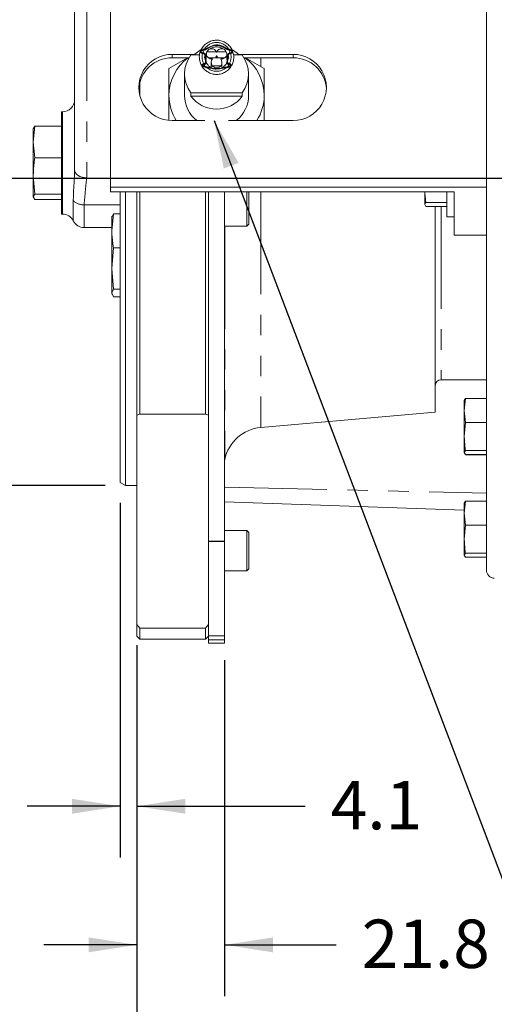
# Model space of a CAD drawing. Units: millimetres. Extents: x 7 to 835, y -1 to 581.
# Drawn here: x 654 to 683, y 129 to 190 of the extents above; entities that cross this region are included whole.
import ezdxf

# ---------------------------------------------------------------- set-up
doc = ezdxf.new("R2010")
doc.units = ezdxf.units.MM
doc.linetypes.add('PHANTOM', pattern=[12.7, 6.35, -1.27, 1.27, -1.27, 1.27, -1.27])
doc.layers.add('SLD-0', color=7, linetype='Continuous')
doc.styles.add('SLDTEXTSTYLE0', font='TXT', dxfattribs={"width": 0.605})
doc.dimstyles.new('SLDDIMSTYLE0', dxfattribs={"dimtxt": 3, "dimasz": 3, "dimexe": 0, "dimexo": 0.0625, "dimgap": 0.75, "dimtad": 0, "dimdec": 1, "dimlfac": 4, "dimrnd": 1e-09, "dimzin": 12, "dimdsep": 46, "dimtxsty": 'SLDTEXTSTYLE0', "dimsah": 1, "dimcen": 0.09, "dimadec": 0, "dimazin": 0, "dimtfac": 1, "dimtdec": 3, "dimtofl": 0, "dimtmove": 0, "dimatfit": 3, "dimfxl": 0, "dimfrac": 2, "dimtolj": 1, "dimtzin": 12, "dimarcsym": 0})
doc.dimstyles.new('SLDDIMSTYLE1', dxfattribs={"dimtxt": 3, "dimasz": 3, "dimexe": 0, "dimexo": 0.0625, "dimgap": 0.75, "dimtad": 0, "dimdec": 1, "dimlfac": 4, "dimrnd": 1e-09, "dimzin": 4, "dimdsep": 46, "dimtxsty": 'SLDTEXTSTYLE0', "dimsah": 1, "dimcen": 0.09, "dimadec": 0, "dimazin": 0, "dimtfac": 1, "dimtdec": 3, "dimtofl": 0, "dimtmove": 0, "dimatfit": 3, "dimfxl": 0, "dimfrac": 2, "dimtolj": 1, "dimtzin": 12, "dimarcsym": 0})
doc.dimstyles.new('SLDDIMSTYLE2', dxfattribs={"dimtxt": 3, "dimasz": 3, "dimexe": 0, "dimexo": 0.0625, "dimgap": 0.75, "dimtad": 0, "dimdec": 1, "dimlfac": 4, "dimrnd": 1e-09, "dimzin": 12, "dimdsep": 46, "dimtxsty": 'SLDTEXTSTYLE0', "dimsah": 1, "dimcen": 0.09, "dimadec": 0, "dimazin": 0, "dimtfac": 1, "dimtdec": 3, "dimtofl": 0, "dimtmove": 0, "dimatfit": 3, "dimfxl": 0, "dimfrac": 2, "dimtolj": 1, "dimtzin": 12, "dimarcsym": 0})
doc.dimstyles.new('SLDDIMSTYLE3', dxfattribs={"dimtxt": 0, "dimasz": 3, "dimexe": 0, "dimexo": 0.0625, "dimgap": 0, "dimtad": 0, "dimtih": 1, "dimtoh": 1, "dimdec": 0, "dimrnd": 1e-09, "dimzin": 0, "dimdsep": 46, "dimtxsty": 'Standard', "dimsah": 1, "dimcen": 0.09, "dimadec": 0, "dimazin": 0, "dimtfac": 3, "dimtdec": 0, "dimtofl": 0, "dimtmove": 0, "dimatfit": 3, "dimfxl": 0, "dimfrac": 2, "dimtolj": 1, "dimtzin": 0, "dimarcsym": 0})
doc.dimstyles.new('SLDDIMSTYLE7', dxfattribs={"dimtxt": 3, "dimasz": 3, "dimexe": 0, "dimexo": 0.0625, "dimgap": 0.75, "dimtad": 0, "dimdec": 3, "dimlfac": 4, "dimrnd": 1e-09, "dimzin": 12, "dimdsep": 46, "dimtxsty": 'SLDTEXTSTYLE0', "dimsah": 1, "dimcen": 0.09, "dimadec": 0, "dimazin": 0, "dimtol": 1, "dimtp": 0.025, "dimtm": 0.025, "dimtfac": 1, "dimtdec": 3, "dimtofl": 0, "dimtmove": 0, "dimatfit": 3, "dimfxl": 0, "dimfrac": 2, "dimtolj": 1, "dimarcsym": 0})

# ---------------------------------------------------------------- blocks, each defined once
blk = doc.blocks.new('*D136')
at = {"layer": 'SLD-0'}
for p, q in [((774.302, 162.103), (774.302, 113.306)), ((660.997, 151.229), (660.997, 113.306)), ((660.997, 116.481), (710.91, 116.481)), ((774.302, 116.481), (724.39, 116.481))]:
    blk.add_line(p, q, dxfattribs=at)
for points in [[(660.997, 116.481), (663.997, 116.019), (663.997, 116.942)], [(774.302, 116.481), (771.302, 116.942), (771.302, 116.019)]]:
    blk.add_solid(points, dxfattribs=at)
at = {"layer": 'SLD-0', "insert": (712.497, 118.047), "char_height": 3, "attachment_point": 1, "style": 'SLDTEXTSTYLE0'}
blk.add_mtext('453.2', dxfattribs=at)
blk = doc.blocks.new('*D137')
at = {"layer": 'SLD-0'}
for p, q in [((627.633, 199.22), (627.633, 204.989)), ((659.021, 199.22), (624.458, 199.22)), ((659.021, 161.126), (624.458, 161.126)), ((627.633, 161.126), (627.633, 155.357))]:
    blk.add_line(p, q, dxfattribs=at)
for points in [[(627.633, 199.22), (628.094, 202.22), (627.171, 202.22)], [(627.633, 161.126), (627.171, 158.126), (628.094, 158.126)]]:
    blk.add_solid(points, dxfattribs=at)
at = {"layer": 'SLD-0', "char_height": 3, "attachment_point": 1, "rotation": 90, "style": 'SLDTEXTSTYLE0'}
for s, insert in [('±0.025', (623.765, 183.519)), ('PILOT', (628.367, 174.619)), ('152.375', (623.765, 168.627)), ('%%c', (623.765, 164.258))]:
    blk.add_mtext(s, dxfattribs=dict(at, insert=insert))
blk = doc.blocks.new('*D138')
at = {"layer": 'SLD-0'}
for p, q in [((659.966, 160.044), (659.966, 138.057)), ((660.997, 151.229), (660.997, 138.057)), ((659.966, 141.232), (654.197, 141.232)), ((660.997, 141.232), (671.436, 141.232))]:
    blk.add_line(p, q, dxfattribs=at)
for points in [[(659.966, 141.232), (656.966, 141.693), (656.966, 140.77)], [(660.997, 141.232), (663.997, 140.77), (663.997, 141.693)]]:
    blk.add_solid(points, dxfattribs=at)
at = {"layer": 'SLD-0', "insert": (673.024, 142.798), "char_height": 3, "attachment_point": 1, "style": 'SLDTEXTSTYLE0'}
blk.add_mtext('4.1', dxfattribs=at)
blk = doc.blocks.new('*D139')
at = {"layer": 'SLD-0'}
for p, q in [((660.997, 151.229), (660.997, 129.46)), ((666.442, 150.291), (666.442, 129.46)), ((660.997, 132.635), (655.228, 132.635)), ((666.442, 132.635), (673.357, 132.635))]:
    blk.add_line(p, q, dxfattribs=at)
for points in [[(660.997, 132.635), (657.997, 133.096), (657.997, 132.173)], [(666.442, 132.635), (669.442, 132.173), (669.442, 133.096)]]:
    blk.add_solid(points, dxfattribs=at)
at = {"layer": 'SLD-0', "insert": (674.945, 134.201), "char_height": 3, "attachment_point": 1, "style": 'SLDTEXTSTYLE0'}
blk.add_mtext('21.8', dxfattribs=at)
blk = doc.blocks.new('*D140')
at = {"layer": 'SLD-0'}
for p, q in [((803.977, 159.778), (803.977, 101.306)), ((660.997, 151.229), (660.997, 101.306)), ((660.997, 104.481), (725.747, 104.481)), ((803.977, 104.481), (739.227, 104.481))]:
    blk.add_line(p, q, dxfattribs=at)
for points in [[(660.997, 104.481), (663.997, 104.019), (663.997, 104.942)], [(803.977, 104.481), (800.977, 104.942), (800.977, 104.019)]]:
    blk.add_solid(points, dxfattribs=at)
at = {"layer": 'SLD-0', "insert": (727.335, 106.047), "char_height": 3, "attachment_point": 1, "style": 'SLDTEXTSTYLE0'}
blk.add_mtext('571.9', dxfattribs=at)
blk = doc.blocks.new('*D141')
at = {"layer": 'SLD-0'}
for p, q in [((619.25, 269.6), (619.25, 101.306)), ((660.997, 151.229), (660.997, 101.306)), ((619.25, 104.481), (633.383, 104.481)), ((660.997, 104.481), (646.864, 104.481))]:
    blk.add_line(p, q, dxfattribs=at)
for points in [[(619.25, 104.481), (622.25, 104.019), (622.25, 104.942)], [(660.997, 104.481), (657.997, 104.942), (657.997, 104.019)]]:
    blk.add_solid(points, dxfattribs=at)
at = {"layer": 'SLD-0', "insert": (634.971, 106.047), "char_height": 3, "attachment_point": 1, "style": 'SLDTEXTSTYLE0'}
blk.add_mtext('167.0', dxfattribs=at)

msp = doc.modelspace()

# ---------------------------------------------------------------- linework, layer by layer
at = {"color": 7, "linetype": 'Continuous', "lineweight": 0}
for p, q in [((657.13153, 180.69813), (657.13153, 204.52031)), ((659.36415, 191.99728), (659.36415, 179.63795)), ((682.68916, 191.99728), (682.68916, 179.63795)), ((664.1454, 187.65908), (662.98925, 186.98474)), ((663.18916, 187.86926), (664.57645, 187.86926)), ((664.23588, 187.65908), (663.18916, 187.65908)), ((664.89213, 187.82947), (664.35055, 187.82947)), ((664.94468, 188.02085), (664.98414, 188.02085)), ((665.18356, 187.66333), (665.22156, 187.66333)), ((665.30384, 187.89249), (665.30384, 187.54956)), ((665.33843, 188.02085), (665.92965, 188.02085)), ((665.43393, 187.66333), (666.45007, 187.66333)), ((665.942, 187.7152), (665.942, 187.78855)), ((665.95435, 188.02085), (666.54557, 188.02085)), ((666.58016, 187.55156), (666.58016, 187.89249)), ((666.66245, 187.66333), (666.70045, 187.66333)), ((666.89987, 188.02085), (666.93932, 188.02085)), ((667.53346, 187.82947), (667.00037, 187.82947)), ((667.30755, 187.86926), (670.68916, 187.86926)), ((670.68916, 187.65908), (667.64813, 187.65908)), ((668.89475, 186.98474), (667.73861, 187.65908)), ((662.98925, 186.98474), (662.98925, 185.3123)), ((665.04098, 187.16687), (665.08485, 187.16687)), ((665.6118, 187.36605), (665.6118, 187.04306)), ((665.66609, 187.16687), (666.21791, 187.16687)), ((666.2722, 187.04232), (666.2722, 187.36605)), ((666.79916, 187.16687), (666.84303, 187.16687)), ((668.89475, 185.3123), (668.89475, 186.98474)), ((663.95762, 186.65508), (663.95762, 185.3123)), ((667.92638, 185.3123), (667.92638, 186.65508)), ((661.187, 186.14627), (661.187, 185.27877)), ((664.35055, 185.26836), (664.35055, 185.48068)), ((664.35055, 185.48068), (667.53346, 185.48068)), ((664.35055, 185.26836), (667.53346, 185.26836)), ((667.53346, 185.48068), (667.53346, 185.26836)), ((656.38153, 184.30526), (656.31874, 184.30526)), ((656.31874, 184.30526), (656.31874, 179.07199)), ((654.56874, 182.43175), (654.65683, 183.40539)), ((654.65683, 183.40539), (654.56874, 183.24573)), ((654.56874, 182.43175), (654.56874, 183.2638)), ((656.31874, 183.40539), (654.65683, 183.40539)), ((665.21014, 183.76596), (663.18916, 183.76596)), ((670.68916, 183.76596), (666.67387, 183.76596)), ((654.65683, 181.45811), (654.56874, 182.43175)), ((654.56874, 182.43175), (654.56874, 180.32482)), ((656.31874, 181.45811), (654.65683, 181.45811)), ((654.65683, 179.19153), (654.56874, 180.32482)), ((654.56874, 180.32482), (654.56874, 179.03187)), ((682.68916, 179.63795), (659.36415, 179.63795)), ((659.36415, 179.63795), (659.36415, 179.33875)), ((682.68916, 177.50282), (682.68916, 179.63795)), ((654.56874, 179.03187), (654.65683, 179.19153)), ((654.65683, 178.87221), (654.56874, 179.03187)), ((656.31874, 179.19153), (654.65683, 179.19153)), ((656.31874, 179.07199), (656.31874, 177.95526)), ((659.36415, 179.33875), (680.68915, 179.33875)), ((659.96575, 161.31395), (659.96575, 179.33875)), ((660.29075, 179.33875), (660.29075, 161.12631)), ((660.997, 165.49434), (660.997, 179.33875)), ((661.187, 179.33875), (661.187, 165.54135)), ((665.252, 165.54135), (665.252, 179.33875)), ((665.442, 179.33875), (665.442, 157.66603)), ((666.442, 179.33875), (666.442, 157.66603)), ((667.817, 177.20234), (667.817, 179.33875)), ((667.942, 179.33875), (667.942, 177.32734)), ((678.85696, 179.33875), (678.85696, 178.562)), ((680.23196, 179.33875), (680.23196, 177.79193)), ((680.68915, 179.33875), (680.68915, 176.64594)), ((656.31874, 178.87221), (654.65683, 178.87221)), ((678.85696, 178.562), (678.92431, 178.68409)), ((678.92431, 178.43991), (678.85696, 178.562)), ((680.23196, 178.68409), (678.92431, 178.68409)), ((680.23196, 178.43991), (678.92431, 178.43991)), ((679.50075, 178.43991), (679.50075, 165.67319)), ((656.31874, 177.95526), (656.38153, 177.95526)), ((659.5392, 177.9839), (659.44075, 176.92994)), ((659.45143, 177.82553), (659.44075, 177.78568)), ((659.44075, 177.78568), (659.44075, 176.92994)), ((659.47007, 177.82054), (659.5392, 177.9839)), ((659.96575, 177.9839), (659.5392, 177.9839)), ((680.23196, 177.79193), (680.68915, 177.79193)), ((657.72132, 177.12977), (659.44075, 177.12977)), ((666.442, 177.20234), (667.817, 177.20234)), ((667.817, 177.20234), (667.942, 177.32734)), ((682.68916, 155.87167), (682.68916, 177.50282)), ((659.44075, 174.58937), (659.44075, 176.92994)), ((680.68915, 176.64594), (682.68916, 176.64594)), ((659.5392, 175.87599), (659.44075, 174.58937)), ((659.96575, 175.87599), (659.5392, 175.87599)), ((659.44075, 174.58937), (659.5392, 173.30277)), ((659.44075, 174.58937), (659.44075, 173.07012)), ((659.5392, 173.30277), (659.44075, 173.07012)), ((659.44075, 173.07012), (659.5392, 172.83747)), ((659.44075, 173.07012), (659.44075, 173.03568)), ((659.44075, 173.03568), (659.45143, 172.99583)), ((659.96575, 173.30277), (659.5392, 173.30277)), ((659.96575, 172.83747), (659.5392, 172.83747)), ((679.87575, 167.68568), (682.68916, 167.68568)), ((681.31415, 165.78191), (681.38151, 166.52646)), ((681.38151, 166.52646), (681.31415, 166.40436)), ((681.31415, 165.78191), (681.31415, 166.41819)), ((682.68916, 166.52646), (681.38151, 166.52646)), ((660.997, 165.49434), (661.187, 165.54135)), ((661.187, 165.54135), (665.252, 165.54135)), ((665.252, 165.54135), (665.442, 165.49434)), ((668.68511, 164.72694), (679.50075, 165.67319)), ((681.38151, 165.03736), (681.31415, 165.78191)), ((681.31415, 165.78191), (681.31415, 164.17072)), ((660.997, 165.49434), (660.997, 152.49912)), ((681.31415, 164.17072), (681.38151, 165.03736)), ((682.68916, 165.03736), (681.38151, 165.03736)), ((681.31415, 164.17072), (681.31415, 163.182)), ((681.31415, 163.182), (681.38151, 163.3041)), ((681.38151, 163.05991), (681.31415, 163.182)), ((682.68916, 163.3041), (681.38151, 163.3041)), ((682.68916, 163.05991), (681.38151, 163.05991)), ((682.68916, 163.03491), (681.38151, 163.03491)), ((659.96575, 161.31395), (660.29075, 161.12631)), ((660.29075, 161.12631), (660.997, 161.12631)), ((666.442, 160.10943), (681.31415, 159.59008)), ((681.31415, 159.41191), (681.38151, 160.15646)), ((681.38151, 160.15646), (681.31415, 160.03436)), ((681.31415, 159.41191), (681.31415, 160.04818)), ((682.68916, 160.15646), (681.38151, 160.15646)), ((681.38151, 158.66737), (681.31415, 159.41191)), ((681.31415, 159.41191), (681.31415, 157.80073)), ((667.817, 158.33225), (666.442, 158.33225)), ((667.942, 158.20724), (667.817, 158.33225)), ((667.817, 155.83224), (667.817, 158.33225)), ((667.942, 158.20724), (667.942, 155.95725)), ((681.31415, 157.80073), (681.38151, 158.66737)), ((682.68916, 158.66737), (681.38151, 158.66737)), ((665.442, 157.66603), (666.442, 157.66603)), ((665.442, 157.66603), (665.442, 157.65546)), ((665.442, 157.65546), (666.442, 157.65546)), ((665.442, 157.65546), (665.442, 151.80046)), ((666.442, 157.65546), (666.442, 157.66603)), ((666.442, 157.65546), (666.442, 151.80046)), ((681.31415, 157.80073), (681.31415, 156.812)), ((681.31415, 156.812), (681.38151, 156.9341)), ((681.38151, 156.68991), (681.31415, 156.812)), ((682.68916, 156.9341), (681.38151, 156.9341)), ((682.68916, 156.68991), (681.38151, 156.68991)), ((666.442, 155.83224), (667.817, 155.83224)), ((667.817, 155.83224), (667.942, 155.95725)), ((661.187, 152.27669), (660.997, 152.49912)), ((660.997, 151.78818), (660.997, 152.49912)), ((665.252, 152.27669), (661.187, 152.27669)), ((661.187, 152.27669), (661.187, 151.59818)), ((665.442, 152.49912), (665.252, 152.27669)), ((665.252, 151.59818), (665.252, 152.27669)), ((660.997, 151.78818), (661.187, 151.59818)), ((661.187, 151.59818), (665.252, 151.59818)), ((665.252, 151.59818), (665.442, 151.78818)), ((666.442, 151.80046), (665.442, 151.80046)), ((665.442, 151.78818), (665.442, 151.56123)), ((665.442, 151.56123), (666.442, 151.56123)), ((665.442, 151.56123), (665.442, 151.34068)), ((666.442, 151.56123), (666.442, 151.80046)), ((666.442, 151.56123), (666.442, 151.34068)), ((665.442, 151.34068), (666.442, 151.34068))]:
    msp.add_line(p, q, dxfattribs=at)
at = {"color": 8, "linetype": 'PHANTOM', "lineweight": 0}
for p, q in [((657.88153, 204.0341), (657.88153, 180.21192)), ((665.09075, 187.95895), (665.16793, 188.12433)), ((666.71847, 188.12031), (666.79453, 187.95527)), ((663.18916, 187.86926), (663.18916, 187.65908)), ((668.68511, 187.65908), (668.68511, 187.11795)), ((670.68916, 187.86926), (670.68916, 187.65908)), ((656.38153, 179.07199), (656.38153, 184.30526)), ((656.38153, 177.95526), (656.38153, 179.07199)), ((668.68511, 179.33875), (668.68511, 164.72694)), ((657.05143, 177.54252), (657.05143, 178.80442)), ((657.72132, 178.53685), (659.96575, 178.53685)), ((657.72132, 178.53685), (657.72132, 177.12977)), ((679.87575, 178.43991), (679.87575, 167.68568)), ((666.45349, 177.20234), (666.45349, 162.73631)), ((666.442, 161.02269), (682.68916, 160.65439))]:
    msp.add_line(p, q, dxfattribs=at)
at = {"color": 7, "linetype": 'Continuous', "lineweight": 0, "flags": 128}
for points in [[(664.53531, 187.82947), (664.66672, 187.94905), (664.9875, 188.16643)], [(666.93769, 188.14341), (667.21728, 187.94905), (667.34869, 187.82947)]]:
    msp.add_lwpolyline(points, dxfattribs=at)
at = {"color": 8, "linetype": 'PHANTOM', "lineweight": 0, "flags": 128}
for points in [[(665.25964, 187.08783), (665.21384, 187.14518), (665.15718, 187.23276)], [(666.7263, 187.23186), (666.67016, 187.14518), (666.61008, 187.07176)], [(657.88153, 180.21192), (657.73521, 180.22126), (657.59452, 180.24893), (657.46485, 180.29386), (657.3512, 180.35433), (657.25793, 180.42801), (657.18862, 180.51206), (657.14595, 180.60327), (657.13153, 180.69813)]]:
    msp.add_lwpolyline(points, dxfattribs=at)
at = {"color": 8, "linetype": 'PHANTOM', "lineweight": 0}
for centre, radius, start, end in [((665.942, 187.69875), 0.90423, 33.1621191, 146.8378809), ((665.92643, 187.7109), 0.88446, 165.5059809, 208.424465), ((665.95751, 187.71091), 0.88453, 331.576451, 14.4917936), ((665.942, 187.72518), 0.90608, 228.806973, 311.193027), ((657.67423, 179.39131), 0.85576, 223.2990907, 273.1544645)]:
    msp.add_arc(centre, radius, start, end, dxfattribs=at)
at = {"color": 7, "linetype": 'Continuous', "lineweight": 0}
for centre, radius, start, end in [((663.17716, 185.59551), 2.0636, 89.6668615, 176.7495368), ((663.17116, 185.81761), 2.05173, 89.4974274, 270.5025726), ((665.90732, 185.30791), 2.91807, 126.3196821, 179.9139498), ((665.90977, 186.65508), 1.95202, 143.0132451, 216.9867549), ((665.97423, 186.65508), 1.95202, 323.0132451, 36.9867549), ((665.97665, 185.3079), 2.9181, 0.0862725, 53.6798062), ((670.70715, 185.81761), 2.05173, 269.4973966, 90.5026034), ((670.70116, 185.59551), 2.0636, 3.2504632, 90.3331385), ((656.38153, 185.05526), 0.75, 270, 0), ((665.89556, 185.31337), 2.90631, 180.0211755, 212.1697592), ((665.91777, 185.31488), 1.96015, 180.0755715, 232.2044393), ((665.942, 186.47084), 1.99467, 217.0741664, 322.9258336), ((665.9658, 185.31509), 1.96058, 307.8017001, 359.9182891), ((665.98792, 185.31352), 2.90684, 327.8332365, 359.9758287), ((656.38153, 177.20526), 0.75, 26.7223349, 90), ((657.72133, 177.87977), 0.75, 206.7223349, 270), ((679.87575, 167.31068), 0.375, 90, 180), ((668.903, 162.23645), 2.5, 95, 168.4662771), ((666.38, 162.75131), 0.075, 325.7614004, 348.4662771), ((683.18916, 155.87168), 0.5, 180, 268.5)]:
    msp.add_arc(centre, radius, start, end, dxfattribs=at)
for centre, major_axis, ratio, start_param, end_param in [((665.63404, 187.86417), (0, 0.35164), 0.93903567, 5.17420758, 7.39216303), ((666.24996, 187.86417), (0, 0.35164), 0.93903567, 5.17420758, 7.39216303), ((665.63404, 187.89249), (0.3302, 0), 0.87246307, 2.67977405, 4.06134501), ((665.63404, 187.95172), (0, 0.36256), 0.91075234, 2.49054868, 3.29608178), ((665.942, 187.36605), (0, 0.36256), 0.91075234, 0.89270842, 2.15241171), ((665.63404, 187.89249), (0.3302, 0), 0.87246307, 5.6050974, 5.91407566), ((665.942, 187.42711), (0.3302, 0), 0.87246307, 1.4163072, 1.72528545), ((665.63404, 187.89249), (0.3302, 0), 0.87246307, 0.36910965, 0.4618186), ((666.24996, 187.89249), (0.3302, 0), 0.87246307, 2.67977405, 2.77248301), ((666.24996, 187.89249), (0.3302, 0), 0.87246307, 3.5107023, 3.81968056), ((666.24996, 187.95172), (0, 0.36256), 0.91075234, 2.98710353, 3.79263663), ((665.942, 187.36605), (0, 0.36256), 0.91075234, 4.13077359, 5.39047688), ((666.24996, 187.89249), (0.3302, 0), 0.87246307, 5.36343296, 6.74500391), ((665.942, 187.33067), (0.3302, 0), 0.9029451, 3.72320804, 5.70156992)]:
    msp.add_ellipse(centre, major_axis=major_axis, ratio=ratio, start_param=start_param, end_param=end_param, dxfattribs=at)
for points, knots in [([(666.95507, 187.99591), (666.94359, 188.0401), (666.90782, 188.17768), (666.76846, 188.37815), (666.55379, 188.57499), (666.28987, 188.70519), (666.00124, 188.7607), (665.70794, 188.73684), (665.43138, 188.63562), (665.1945, 188.46358), (665.01454, 188.24754), (664.95339, 188.07851), (664.9252, 188.00058)], [0, 0, 0, 0, 0.05066326, 0.15772191, 0.26480944, 0.37195059, 0.47915767, 0.58642124, 0.69371906, 0.80101088, 0.90826797, 1, 1, 1, 1]), ([(664.94468, 188.02085), (664.97425, 188.06147), (665.01896, 188.12291), (665.10147, 188.17398), (665.15187, 188.19165), (665.17813, 188.19302), (665.18505, 188.19338)], [0, 0, 0, 0, 0.49551628, 0.74945036, 0.93395842, 1, 1, 1, 1]), ([(665.15072, 188.13157), (665.14836, 188.13151), (665.13307, 188.13113), (665.09616, 188.12106), (665.03792, 188.08619), (665.00413, 188.04514), (664.98414, 188.02085)], [0, 0, 0, 0, 0.03344668, 0.21744652, 0.5369164, 1, 1, 1, 1]), ([(666.73329, 188.13157), (666.72259, 188.13239), (666.67586, 188.13598), (666.49036, 188.22779), (666.26555, 188.38695), (665.9334, 188.44069), (665.65306, 188.38833), (665.43592, 188.26557), (665.2758, 188.16602), (665.19142, 188.13349), (665.15723, 188.13188), (665.15072, 188.13157)], [0, 0, 0, 0, 0.01860051, 0.0812573, 0.357105, 0.50445509, 0.65206644, 0.84498881, 0.94053656, 0.98867607, 1, 1, 1, 1]), ([(665.18505, 188.19338), (665.19249, 188.19382), (665.23125, 188.19611), (665.29964, 188.22532), (665.47435, 188.32077), (665.70314, 188.44503), (666.01845, 188.46746), (666.27621, 188.39733), (666.46955, 188.28793), (666.60777, 188.21178), (666.67501, 188.19378), (666.69688, 188.19341), (666.69896, 188.19338)], [0, 0, 0, 0, 0.013684586, 0.071207987, 0.134496473, 0.388656297, 0.545290265, 0.701663098, 0.873887085, 0.959803863, 0.996172624, 1, 1, 1, 1]), ([(665.55355, 188.20717), (665.56896, 188.22024), (665.64391, 188.28382), (665.82292, 188.33344), (666.05587, 188.33375), (666.2305, 188.28832), (666.30217, 188.22932), (666.31372, 188.21982)], [0, 0, 0, 0, 0.07508699, 0.36522414, 0.65491102, 0.94438535, 1, 1, 1, 1]), ([(666.69896, 188.19338), (666.70073, 188.19335), (666.71931, 188.19309), (666.7666, 188.18202), (666.84562, 188.13721), (666.90447, 188.07604), (666.9334, 188.03023), (666.93932, 188.02085)], [0, 0, 0, 0, 0.01686187, 0.17735348, 0.45640291, 0.88872624, 1, 1, 1, 1]), ([(666.89987, 188.02085), (666.87476, 188.0507), (666.84099, 188.09086), (666.78181, 188.12246), (666.75229, 188.13106), (666.73584, 188.1315), (666.73329, 188.13157)], [0, 0, 0, 0, 0.56932805, 0.76590223, 0.963722, 1, 1, 1, 1]), ([(664.9252, 188.00058), (664.91958, 187.98786), (664.87499, 187.88697), (664.86379, 187.6742), (664.90144, 187.38754), (665.02293, 187.12051), (665.21029, 186.89612), (665.45212, 186.72995), (665.73007, 186.63446), (666.02363, 186.6168), (666.31203, 186.67791), (666.57039, 186.81531), (666.76637, 186.98831), (666.84248, 187.12836), (666.87233, 187.18328)], [0, 0, 0, 0, 0.01337302, 0.10601541, 0.19861652, 0.29119631, 0.38378357, 0.47640602, 0.56908272, 0.66181513, 0.75458885, 0.84737592, 0.94014397, 1, 1, 1, 1]), ([(665.07012, 187.93226), (665.05899, 187.93287), (665.03532, 187.93416), (665.00269, 187.94561), (664.9725, 187.96594), (664.95256, 187.99215), (664.94702, 188.01233), (664.94468, 188.02085)], [0, 0, 0, 0, 0.16515506, 0.35138266, 0.53567338, 0.80382945, 1, 1, 1, 1]), ([(664.98414, 188.02085), (664.98851, 188.01202), (664.99649, 187.9959), (665.02092, 187.9768), (665.04995, 187.96566), (665.07095, 187.96451), (665.08025, 187.964)], [0, 0, 0, 0, 0.30133867, 0.55030905, 0.80089681, 1, 1, 1, 1]), ([(665.18356, 187.66333), (665.19482, 187.69104), (665.21843, 187.7491), (665.21126, 187.82292), (665.18658, 187.87679), (665.15976, 187.90601), (665.12407, 187.92489), (665.09355, 187.93165), (665.07528, 187.93212), (665.07012, 187.93226)], [0, 0, 0, 0, 0.27139661, 0.56862086, 0.68616891, 0.80455572, 0.88597297, 0.96773495, 1, 1, 1, 1]), ([(665.08025, 187.964), (665.08304, 187.96396), (665.10156, 187.96375), (665.13464, 187.95848), (665.17581, 187.93994), (665.2137, 187.90509), (665.24609, 187.83217), (665.24921, 187.74652), (665.22846, 187.68409), (665.22156, 187.66333)], [0, 0, 0, 0, 0.01553666, 0.10315971, 0.184355, 0.28856388, 0.45903564, 0.82010461, 1, 1, 1, 1]), ([(665.14859, 187.28989), (665.15324, 187.29002), (665.16943, 187.29045), (665.1969, 187.29679), (665.22469, 187.31416), (665.24653, 187.3424), (665.26208, 187.39339), (665.25624, 187.50716), (665.21369, 187.59857), (665.18356, 187.66333)], [0, 0, 0, 0, 0.02762235, 0.09620074, 0.16514877, 0.22671526, 0.32664925, 0.52303193, 1, 1, 1, 1]), ([(665.22156, 187.66333), (665.25926, 187.57413), (665.30346, 187.46959), (665.29864, 187.34368), (665.285, 187.30158), (665.25864, 187.2708), (665.22701, 187.25339), (665.19656, 187.24657), (665.178, 187.24601), (665.17144, 187.24582)], [0, 0, 0, 0, 0.57270148, 0.67122544, 0.77055485, 0.83606088, 0.90176608, 0.96524109, 1, 1, 1, 1]), ([(665.28109, 187.53965), (665.26463, 187.58393), (665.23778, 187.6561), (665.24813, 187.73161), (665.25213, 187.7608)], [0, 0, 0, 0, 0.613481, 1, 1, 1, 1]), ([(665.26364, 187.76391), (665.26848, 187.81182), (665.27521, 187.87843), (665.31281, 187.93277), (665.32337, 187.94802)], [0, 0, 0, 0, 0.71934484, 1, 1, 1, 1]), ([(666.57893, 187.92073), (666.58174, 187.91651), (666.6068, 187.87883), (666.6113, 187.83262), (666.61529, 187.79159)], [0, 0, 0, 0, 0.11193743, 1, 1, 1, 1]), ([(666.71257, 187.24582), (666.70715, 187.24595), (666.68773, 187.24644), (666.6545, 187.25365), (666.62099, 187.27428), (666.59644, 187.30712), (666.57838, 187.37278), (666.59406, 187.49805), (666.63608, 187.59961), (666.66245, 187.66333)], [0, 0, 0, 0, 0.02866397, 0.10273769, 0.17736654, 0.24057712, 0.33854965, 0.58505151, 1, 1, 1, 1]), ([(666.63172, 187.76745), (666.63686, 187.71316), (666.64431, 187.63437), (666.61404, 187.56231), (666.60463, 187.5399)], [0, 0, 0, 0, 0.68910087, 1, 1, 1, 1]), ([(666.70045, 187.66333), (666.67303, 187.60519), (666.63174, 187.51767), (666.62131, 187.40961), (666.63288, 187.35304), (666.65144, 187.32126), (666.67916, 187.30079), (666.7074, 187.29125), (666.72665, 187.29032), (666.73541, 187.28989)], [0, 0, 0, 0, 0.43011565, 0.64745403, 0.73525595, 0.82393953, 0.88603416, 0.94809332, 1, 1, 1, 1]), ([(666.66245, 187.66333), (666.65132, 187.70449), (666.63291, 187.77258), (666.64749, 187.8581), (666.67558, 187.9106), (666.71038, 187.94123), (666.75038, 187.95863), (666.78275, 187.96371), (666.80059, 187.96395), (666.80375, 187.964)], [0, 0, 0, 0, 0.35229555, 0.58264309, 0.72014008, 0.81907265, 0.90065834, 0.98236012, 1, 1, 1, 1]), ([(666.81389, 187.93226), (666.81038, 187.93219), (666.79386, 187.9319), (666.76544, 187.92664), (666.73065, 187.91029), (666.69732, 187.87895), (666.66987, 187.8157), (666.66701, 187.73863), (666.69133, 187.68386), (666.70045, 187.66333)], [0, 0, 0, 0, 0.02195142, 0.10316794, 0.17939324, 0.28504503, 0.459342, 0.79733564, 1, 1, 1, 1]), ([(666.80375, 187.964), (666.80414, 187.964), (666.81458, 187.96402), (666.83527, 187.96635), (666.86171, 187.97645), (666.88633, 187.99438), (666.8947, 188.01075), (666.89987, 188.02085)], [0, 0, 0, 0, 0.00828571, 0.22468867, 0.4414536, 0.65514256, 1, 1, 1, 1]), ([(666.93932, 188.02085), (666.93506, 188.00733), (666.92757, 187.98355), (666.89919, 187.95582), (666.86549, 187.93881), (666.8356, 187.93274), (666.81822, 187.93235), (666.81389, 187.93226)], [0, 0, 0, 0, 0.310689342, 0.546370198, 0.74059905, 0.93546072, 1, 1, 1, 1]), ([(666.87233, 187.18328), (666.89095, 187.21204), (666.96207, 187.32188), (667.00269, 187.49976), (667.00925, 187.64181), (667.01139, 187.68798)], [0, 0, 0, 0, 0.19315568, 0.73773716, 1, 1, 1, 1]), ([(667.01139, 187.68798), (667.01014, 187.74286), (667.00774, 187.84853), (666.97217, 187.94807), (666.95507, 187.99591)], [0, 0, 0, 0, 0.51936504, 1, 1, 1, 1]), ([(665.04098, 187.16687), (665.04083, 187.18293), (665.04059, 187.21103), (665.05645, 187.24689), (665.07991, 187.27149), (665.10931, 187.28583), (665.13341, 187.28968), (665.14629, 187.28986), (665.14859, 187.28989)], [0, 0, 0, 0, 0.27317279, 0.47817122, 0.64368425, 0.80975921, 0.96594791, 1, 1, 1, 1]), ([(665.34527, 187.04336), (665.32345, 187.04489), (665.25705, 187.04956), (665.1463, 187.08806), (665.07768, 187.1394), (665.04098, 187.16687)], [0, 0, 0, 0, 0.18538663, 0.56420381, 1, 1, 1, 1]), ([(665.17144, 187.24582), (665.17058, 187.24581), (665.15853, 187.24575), (665.13781, 187.24258), (665.11351, 187.22965), (665.09599, 187.21055), (665.08689, 187.18855), (665.08543, 187.17298), (665.08485, 187.16687)], [0, 0, 0, 0, 0.01813354, 0.25669071, 0.43551801, 0.61420928, 0.84868489, 1, 1, 1, 1]), ([(665.08485, 187.16687), (665.12071, 187.14401), (665.1718, 187.11143), (665.24774, 187.09048), (665.28078, 187.08843), (665.29413, 187.08761)], [0, 0, 0, 0, 0.58393906, 0.83189934, 1, 1, 1, 1]), ([(665.29413, 187.08761), (665.308, 187.08695), (665.37112, 187.08398), (665.57272, 187.02977), (665.91653, 186.95079), (666.28888, 187.01928), (666.5053, 187.08549), (666.58326, 187.08744), (666.58987, 187.08761)], [0, 0, 0, 0, 0.03135476, 0.14264709, 0.48027267, 0.82387204, 0.98506673, 1, 1, 1, 1]), ([(665.64579, 187.0273), (665.61083, 187.0417), (665.50358, 187.0859), (665.3805, 187.20791), (665.32974, 187.32383), (665.30999, 187.36893)], [0, 0, 0, 0, 0.228047, 0.69963699, 1, 1, 1, 1]), ([(666.53874, 187.04336), (666.53491, 187.0433), (666.47326, 187.0424), (666.27086, 186.99148), (665.97505, 186.94006), (665.64339, 186.98086), (665.46037, 187.03821), (665.35732, 187.04282), (665.34527, 187.04336)], [0, 0, 0, 0, 0.00945556, 0.15199326, 0.51945327, 0.74575822, 0.97024874, 1, 1, 1, 1]), ([(666.59937, 187.43754), (666.58775, 187.39659), (666.55491, 187.28088), (666.43298, 187.13059), (666.30797, 187.06068), (666.25146, 187.02908)], [0, 0, 0, 0, 0.23085387, 0.65232866, 1, 1, 1, 1]), ([(666.84303, 187.16687), (666.80242, 187.13669), (666.73196, 187.08433), (666.62152, 187.05039), (666.56028, 187.04348), (666.54015, 187.04337), (666.53874, 187.04336)], [0, 0, 0, 0, 0.47794491, 0.82931179, 0.98803458, 1, 1, 1, 1]), ([(666.58987, 187.08761), (666.59083, 187.08761), (666.61274, 187.08773), (666.67074, 187.09749), (666.74124, 187.12635), (666.78365, 187.15602), (666.79916, 187.16687)], [0, 0, 0, 0, 0.012017879, 0.275386007, 0.735078093, 1, 1, 1, 1]), ([(666.79916, 187.16687), (666.79796, 187.17676), (666.79556, 187.19666), (666.78018, 187.22141), (666.75807, 187.23732), (666.73524, 187.24478), (666.71971, 187.24549), (666.71257, 187.24582)], [0, 0, 0, 0, 0.24448762, 0.49165368, 0.6700439, 0.84823901, 1, 1, 1, 1]), ([(666.73541, 187.28989), (666.74175, 187.28966), (666.7592, 187.28903), (666.78701, 187.28128), (666.81341, 187.26347), (666.83385, 187.2359), (666.84413, 187.20257), (666.84337, 187.17792), (666.84303, 187.16687)], [0, 0, 0, 0, 0.09360843, 0.25746921, 0.42183396, 0.57827629, 0.81087711, 1, 1, 1, 1]), ([(662.98925, 185.3123), (662.98925, 184.88774), (662.98925, 184.38658), (662.98925, 183.88306), (662.98925, 183.8061)], [0, 0, 0, 0, 0.847148079, 1, 1, 1, 1]), ([(668.89475, 183.76596), (668.89475, 183.85631), (668.89475, 184.37322), (668.89475, 184.88772), (668.89475, 185.3123)], [0, 0, 0, 0, 0.174783818, 1, 1, 1, 1]), ([(654.56874, 180.32482), (654.57836, 180.60852), (654.59121, 180.98762), (654.64363, 181.36351), (654.65683, 181.45811)], [0, 0, 0, 0, 0.748326864, 1, 1, 1, 1]), ([(678.92431, 178.68409), (678.91402, 178.75642), (678.8831, 178.9736), (678.87505, 179.19265), (678.86969, 179.33875)], [0, 0, 0, 0, 0.3330133, 1, 1, 1, 1]), ([(659.44075, 176.92994), (659.4515, 176.66611), (659.46585, 176.31354), (659.52445, 175.96396), (659.5392, 175.87599)], [0, 0, 0, 0, 0.74832624, 1, 1, 1, 1]), ([(681.38151, 163.3041), (681.37143, 163.37644), (681.33134, 163.66388), (681.32151, 163.95378), (681.31415, 164.17072)], [0, 0, 0, 0, 0.251668547, 1, 1, 1, 1]), ([(681.38151, 156.9341), (681.37143, 157.00644), (681.33134, 157.29388), (681.32151, 157.58379), (681.31415, 157.80073)], [0, 0, 0, 0, 0.251666827, 1, 1, 1, 1])]:
    msp.add_open_spline(points, degree=3, knots=knots, dxfattribs=at)
at = {"color": 8, "linetype": 'PHANTOM', "lineweight": 0}
for points, knots in [([(657.05143, 178.80442), (657.05483, 179.00075), (657.06167, 179.3959), (657.11204, 180.03706), (657.12515, 180.48174), (657.13153, 180.69813)], [0, 0, 0, 0, 0.33640561, 0.67709327, 1, 1, 1, 1]), ([(657.88153, 180.21192), (657.85315, 179.93277), (657.79638, 179.3746), (657.74634, 178.81606), (657.72132, 178.53685)], [0, 0, 0, 0, 0.50011126, 1, 1, 1, 1])]:
    msp.add_open_spline(points, degree=3, knots=knots, dxfattribs=at)
at = {"layer": 'SLD-0'}
msp.add_line((696.42042, 180.17318), (647.45719, 180.17318), dxfattribs=at)

# ---------------------------------------------------------------- dimensions: what is measured, and where the dimension line sits
for base, p1, p2, dimstyle, picture, middle in [((619.24963, 104.48085), (660.997, 152.49912), (619.24963, 270.86954), 'SLDDIMSTYLE1', '*D141', (640.12332, 104.48085)), ((660.997, 141.23178), (659.96575, 161.31395), (660.997, 152.49912), 'SLDDIMSTYLE2', '*D138', (675.88682, 141.23178)), ((666.442, 132.6348), (660.997, 152.49912), (666.442, 151.56123), 'SLDDIMSTYLE2', '*D139', (678.95458, 132.6348))]:
    dim = msp.add_linear_dim(base=base, p1=p1, p2=p2, dimstyle=dimstyle, dxfattribs=at)
    dim.commit()
    dim.dimension.update_dxf_attribs({"geometry": picture, "text_midpoint": middle, "dimtype": 160})
dim = msp.add_linear_dim(base=(627.63264, 161.12631), p1=(660.29075, 199.22006), p2=(660.29075, 161.12631), angle=90, text='%%c<>\\PPILOT', dimstyle='SLDDIMSTYLE7', dxfattribs=at)
dim.commit()
dim.dimension.update_dxf_attribs({"geometry": '*D137', "text_midpoint": (627.63264, 180.17318), "dimtype": 160})
for base, p1, picture, middle in [((660.997, 116.48085), (774.30241, 163.37318), '*D136', (717.6497, 116.48085)), ((660.997, 104.48085), (803.97741, 161.04818), '*D140', (732.4872, 104.48085))]:
    dim = msp.add_linear_dim(base=base, p1=p1, p2=(660.997, 152.49912), angle=0, dimstyle='SLDDIMSTYLE0', dxfattribs=at)
    dim.commit()
    dim.dimension.update_dxf_attribs({"geometry": picture, "text_midpoint": middle, "dimtype": 160})

# ---------------------------------------------------------------- leaders
msp.add_leader([(665.78629, 183.76597), (699.33306, 95.47707), (702.33306, 95.47707)], dimstyle='SLDDIMSTYLE3', dxfattribs=at)

doc.saveas('drawing.dxf')
